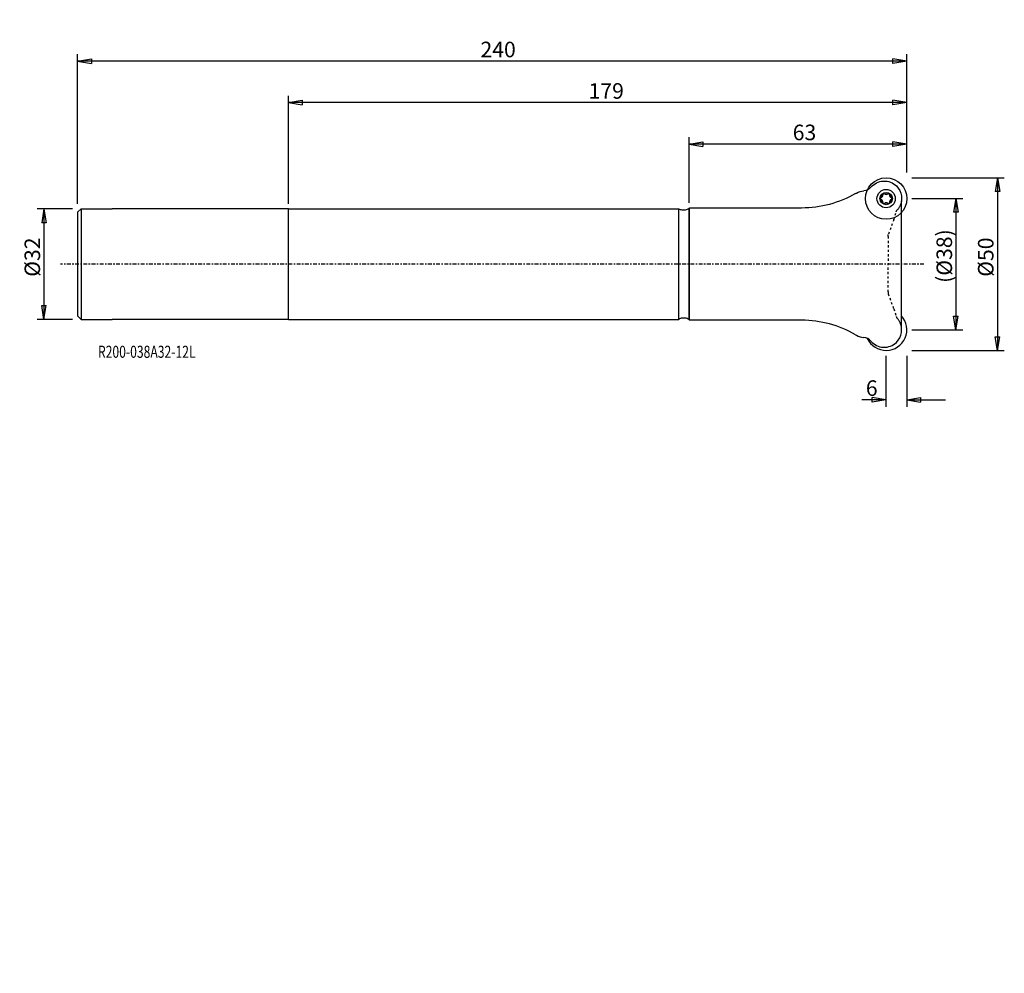
# Model space of a CAD drawing. Units: millimetres. Extents: x -78 to 207, y -205 to 71.
import ezdxf

# ---------------------------------------------------------------- set-up
doc = ezdxf.new("R2010")
doc.units = ezdxf.units.MM
doc.linetypes.add('CENTER', pattern=[47.5, 22, -8.5, 8.5, -8.5])
doc.linetypes.add('DASHED', pattern=[25.72, 12.86, -12.86])
doc.layers.get('0').update_dxf_attribs({"linetype": 'CONTINUOUS'})
for name, color, linetype in [('1', 4, 'CONTINUOUS'), ('2', 7, 'CONTINUOUS'), ('SK1', 4, 'CONTINUOUS'), ('SK2', 7, 'CONTINUOUS'), ('SK3', 1, 'DASHED'), ('SK4', 2, 'CENTER'), ('SK6', 5, 'CONTINUOUS')]:
    doc.layers.add(name, color=color, linetype=linetype)
doc.styles.add('DEFAULT', font='simplex.shx')
doc.dimstyles.get("Standard").update_dxf_attribs({"dimtxt": 0.18, "dimasz": 0.18, "dimexe": 0.18, "dimexo": 0.0625, "dimgap": 0.09, "dimtad": 1, "dimzin": 0, "dimdsep": 52, "dimtxsty": 'Standard', "dimcen": 0.09, "dimadec": 0, "dimazin": 0, "dimtfac": 1, "dimtdec": 4, "dimtofl": 0, "dimtmove": 0, "dimatfit": 3, "dimfxl": 1, "dimtolj": 1, "dimtzin": 0, "dimarcsym": 0})

# ---------------------------------------------------------------- blocks, each defined once
blk = doc.blocks.new('DimnDraft3D1')
at = {"layer": '2'}
for p, q in [((180.499997, 19.02285), (195.25, 19.02285)), ((193.25, 19.02285), (192.583333, 15.022848)), ((193.25, 19.02285), (193.25, -19.02285)), ((193.25, 19.02285), (193.916667, 15.022852)), ((193.916667, 15.022852), (192.583333, 15.022848)), ((192.583333, -15.022852), (193.916667, -15.022848)), ((193.25, -19.02285), (192.583333, -15.022852)), ((193.25, -19.02285), (193.916667, -15.022848)), ((180.499997, -19.02285), (195.25, -19.02285))]:
    blk.add_line(p, q, dxfattribs=at)
at = {"layer": '2', "insert": (192.125, -5.423684), "char_height": 4.5, "attachment_point": 7, "rotation": 90, "line_spacing_factor": 1.084337, "style": 'DEFAULT'}
blk.add_mtext('\\W01.000;\\fsimplex.shx,bigfont.shx;(%%c38)\\P', dxfattribs=at)
blk = doc.blocks.new('_CLOSED')
at = {"lineweight": -2}
for p, q in [((-1, 0.166667), (0, 0)), ((-1, 0.166667), (-1, -0.166667)), ((0, 0), (-1, -0.166667)), ((0, 0), (-1, 0))]:
    blk.add_line(p, q, dxfattribs=at)
blk = doc.blocks.new('DimnDraft3D2')
at = {"layer": '2'}
for p, q in [((180.499997, 25), (207.25, 25)), ((205.25, 25), (204.583333, 20.999998)), ((205.25, 25), (205.25, -25)), ((205.25, 25), (205.916667, 21.000002)), ((205.916667, 21.000002), (204.583333, 20.999998)), ((204.583333, -21.000002), (205.916667, -20.999998)), ((205.25, -25), (204.583333, -21.000002)), ((205.25, -25), (205.916667, -20.999998)), ((180.499997, -25), (207.25, -25))]:
    blk.add_line(p, q, dxfattribs=at)
at = {"layer": '2', "insert": (204.125, -3.659211), "char_height": 4.5, "attachment_point": 7, "rotation": 90, "line_spacing_factor": 1.084337, "style": 'DEFAULT'}
blk.add_mtext('\\W01.000;\\fsimplex.shx,bigfont.shx;%%c50\\P', dxfattribs=at)
blk = doc.blocks.new('DimnDraft3D3')
at = {"layer": '2'}
for p, q in [((116, 17.739997), (116, 36.75)), ((116, 34.75), (119.999998, 35.416667)), ((179, 34.75), (116, 34.75)), ((116, 34.75), (120.000002, 34.083333)), ((119.999998, 35.416667), (120.000002, 34.083333)), ((179, 34.75), (174.999998, 35.416667)), ((175.000002, 34.083333), (174.999998, 35.416667)), ((179, 34.75), (175.000002, 34.083333)), ((179, 26.499997), (179, 36.75))]:
    blk.add_line(p, q, dxfattribs=at)
at = {"layer": '2', "insert": (145.996053, 35.875), "char_height": 4.5, "attachment_point": 7, "line_spacing_factor": 1.084337, "style": 'DEFAULT'}
blk.add_mtext('\\W01.000;\\fsimplex.shx,bigfont.shx;63\\P', dxfattribs=at)
blk = doc.blocks.new('DimnDraft3D4')
at = {"layer": '2'}
for p, q in [((0, 17.499997), (0, 48.75)), ((179, 26.499997), (179, 48.75)), ((0, 46.75), (3.999998, 47.416667)), ((179, 46.75), (0, 46.75)), ((0, 46.75), (4.000002, 46.083333)), ((3.999998, 47.416667), (4.000002, 46.083333)), ((179, 46.75), (174.999998, 47.416667)), ((175.000002, 46.083333), (174.999998, 47.416667)), ((179, 46.75), (175.000002, 46.083333))]:
    blk.add_line(p, q, dxfattribs=at)
at = {"layer": '2', "insert": (86.906579, 47.875), "char_height": 4.5, "attachment_point": 7, "line_spacing_factor": 1.084337, "style": 'DEFAULT'}
blk.add_mtext('\\W01.000;\\fsimplex.shx,bigfont.shx;179\\P', dxfattribs=at)
blk = doc.blocks.new('DimnDraft3D5')
at = {"layer": 'SK2'}
for p, q in [((-61, 17.499997), (-61, 60.75)), ((179, 26.499997), (179, 60.75)), ((-61, 58.75), (-57.000002, 59.416667)), ((179, 58.75), (-61, 58.75)), ((-61, 58.75), (-56.999998, 58.083333)), ((-57.000002, 59.416667), (-56.999998, 58.083333)), ((179, 58.75), (174.999998, 59.416667)), ((175.000002, 58.083333), (174.999998, 59.416667)), ((179, 58.75), (175.000002, 58.083333))]:
    blk.add_line(p, q, dxfattribs=at)
at = {"layer": 'SK2', "insert": (55.607237, 59.875), "char_height": 4.5, "attachment_point": 7, "line_spacing_factor": 1.084337, "style": 'DEFAULT'}
blk.add_mtext('\\W01.000;\\fsimplex.shx,bigfont.shx;240\\P', dxfattribs=at)
blk = doc.blocks.new('DimnDraft3D6')
at = {"layer": 'SK2'}
for p, q in [((-62.499997, 16), (-72.75, 16)), ((-70.75, 16), (-71.416667, 11.999998)), ((-70.75, 16), (-70.75, -16)), ((-70.75, 16), (-70.083333, 12.000002)), ((-70.083333, 12.000002), (-71.416667, 11.999998)), ((-71.416667, -12.000002), (-70.083333, -11.999998)), ((-70.75, -16), (-71.416667, -12.000002)), ((-70.75, -16), (-70.083333, -11.999998)), ((-62.499997, -16), (-72.75, -16))]:
    blk.add_line(p, q, dxfattribs=at)
at = {"layer": 'SK2', "insert": (-71.875, -3.659211), "char_height": 4.5, "attachment_point": 7, "rotation": 90, "line_spacing_factor": 1.084337, "style": 'DEFAULT'}
blk.add_mtext('\\W01.000;\\fsimplex.shx,bigfont.shx;%%c32\\P', dxfattribs=at)
blk = doc.blocks.new('DimnDraft3D7')
at = {"layer": '2'}
for p, q in [((173, -26.499997), (173, -41.25)), ((179, -26.499997), (179, -41.25)), ((173, -39.25), (166.046053, -39.25)), ((173, -39.25), (168.999998, -38.583333)), ((169.000002, -39.916667), (168.999998, -38.583333)), ((173, -39.25), (169.000002, -39.916667)), ((179, -39.25), (182.999998, -38.583333)), ((179, -39.25), (190.25, -39.25)), ((179, -39.25), (183.000002, -39.916667)), ((182.999998, -38.583333), (183.000002, -39.916667))]:
    blk.add_line(p, q, dxfattribs=at)
at = {"layer": '2', "insert": (167.171053, -38.125), "char_height": 4.5, "attachment_point": 7, "line_spacing_factor": 1.084337, "style": 'DEFAULT'}
blk.add_mtext('\\W01.000;\\fsimplex.shx,bigfont.shx;6\\P', dxfattribs=at)

msp = doc.modelspace()

# ---------------------------------------------------------------- linework, layer by layer
at = {"layer": '1'}
for p, q in [((164.216614, 20.434132), (164.455019, 20.571734)), ((177.472949, 19.798629), (177.472949, 18.298629)), ((177.472949, -18.298629), (177.472949, 18.298629)), ((0, 16), (113, 16)), ((0, -16), (0, 16)), ((113, -16), (113, 16)), ((114.847655, 15.65), (113.998749, 15.65)), ((116.1, 16.24), (116, 16.14)), ((116, -16.14), (116, 16.14)), ((148.559862, 16.24), (116.1, 16.24)), ((116.1, -16.24), (116.1, 16.24)), ((0, -16), (113, -16)), ((114.847655, -15.65), (113.998749, -15.65)), ((116.1, -16.24), (116, -16.14)), ((148.559862, -16.24), (116.1, -16.24)), ((177.472949, -19.798629), (177.472949, -18.298629)), ((164.216614, -20.434132), (164.455019, -20.571734))]:
    msp.add_line(p, q, dxfattribs=at)
for radius in [6, 6, 2.65, 2.65, 1.8, 1.6765]:
    msp.add_circle((173.0447, 18.9728), radius, dxfattribs=at)
at = {"layer": '1', "extrusion": (0, 0, -1)}
for centre, radius, start, end in [((-172.51228, 18.985771), 5.065602, 40.466263, 133.93873), ((-148.559862, 47.5605), 31.3205, 240.007389, 270), ((-166.95446, 16.241285), 5, 60.007389, 85.853932), ((-166.376065, 24.220349), 3, 220.466263, 265.853932), ((-172.500184, 19.048629), 5.029005, 134.534902, 171.423205), ((-113.998749, 17.25), 1.6, 270, 308.624833), ((-114.847655, 17.25), 1.6, 223.927692, 270)]:
    msp.add_arc(centre, radius, start, end, dxfattribs=at)
at = {"layer": '1'}
for centre, radius, start, end in [((171.408031, 19.917731), 0.686, 284.942011, 15.057989), ((172.35245, 20.171812), 0.292, 120, 195.057989), ((172.35245, 20.171812), 0.292, 44.942011, 120), ((173.0447, 20.862662), 0.686, 224.942011, 315.057989), ((173.73695, 20.171812), 0.292, 60, 135.057989), ((173.73695, 20.171812), 0.292, 344.942011, 60), ((174.681369, 19.917731), 0.686, 164.942011, 255.057989), ((171.6602, 18.9728), 0.292, 104.942011, 180), ((171.6602, 18.9728), 0.292, 180, 255.057989), ((171.408031, 18.027869), 0.686, 344.942011, 75.057989), ((172.35245, 17.773788), 0.292, 164.942011, 240), ((172.35245, 17.773788), 0.292, 240, 315.057989), ((173.0447, 17.082938), 0.686, 44.942011, 135.057989), ((173.73695, 17.773788), 0.292, 224.942011, 300), ((173.73695, 17.773788), 0.292, 300, 15.057989), ((174.681369, 18.027869), 0.686, 104.942011, 195.057989), ((174.4292, 18.9728), 0.292, 360, 75.057989), ((174.4292, 18.9728), 0.292, 284.942011, 360), ((113.998749, -17.25), 1.6, 90, 128.624833), ((114.847655, -17.25), 1.6, 43.927692, 90), ((148.559862, -47.5605), 31.3205, 60.007389, 90), ((173.0447, -18.9728), 6, 204.68076, 42.435157), ((172.500184, -19.048629), 5.029005, 314.534902, 351.423205), ((166.95446, -16.241285), 5, 240.007389, 265.853932), ((166.376065, -24.220349), 3, 40.466263, 85.853932), ((172.51228, -18.985771), 5.065602, 220.466263, 313.93873)]:
    msp.add_arc(centre, radius, start, end, dxfattribs=at)
at = {"layer": 'SK1'}
for p, q in [((-61, 15), (-60, 16)), ((-61, 15), (-61, -15)), ((-60, 16), (-60, -16)), ((-60, 16), (-51, 16)), ((0, 16), (-51, 16)), ((116.1, -16.24), (116.1, 16.24)), ((-61, -15), (-60, -16)), ((-60, -16), (-51, -16)), ((0, -16), (-51, -16))]:
    msp.add_line(p, q, dxfattribs=at)
at = {"layer": 'SK3', "ltscale": 0.05}
for p, q in [((175.261835, 12.905879), (175.96366, 15.173237)), ((175.261835, 12.905879), (173.676135, 8.548507)), ((173.5857, 8.035549), (173.5857, 0)), ((173.5857, -8.035549), (173.5857, 0)), ((175.261835, -12.905879), (173.676135, -8.548507)), ((175.261835, -12.905879), (175.96366, -15.173237))]:
    msp.add_line(p, q, dxfattribs=at)
at = {"layer": 'SK3', "extrusion": (0, 0, -1)}
for centre, radius, start, end in [((-172.500184, 19.048629), 5.029005, 188.576795, 221.414308), ((-177.396584, 14.729698), 1.5, 17.199092, 41.414308), ((-175.0857, 8.035549), 1.5, 0, 19.997052)]:
    msp.add_arc(centre, radius, start, end, dxfattribs=at)
at = {"layer": 'SK3'}
for centre, radius, start, end in [((175.0857, -8.035549), 1.5, 180, 199.997052), ((177.396584, -14.729698), 1.5, 197.199092, 221.414308), ((172.500184, -19.048629), 5.029005, 8.576795, 41.414308)]:
    msp.add_arc(centre, radius, start, end, dxfattribs=at)
at = {"layer": 'SK4', "ltscale": 0.05}
msp.add_line((184, 0), (-66, 0), dxfattribs=at)

# ---------------------------------------------------------------- texts
at = {"layer": 'SK6', "insert": (-55.125, -27.115), "char_height": 3.5, "attachment_point": 7, "line_spacing_factor": 1.084337, "style": 'DEFAULT'}
msp.add_mtext('\\W00.737;\\fsimplex.shx,bigfont.shx;R200-038A32-12L\\P', dxfattribs=at)

# ---------------------------------------------------------------- dimensions: what is measured, and where the dimension line sits
at = {"layer": '2', "lineweight": -3}
for base, p1, p2, override, picture, middle in [((0, 46.75), (179, 26.499997), (0, 17.499997), {"dimtxt": 4.5, "dimasz": 4, "dimexe": 2, "dimexo": 1.499997, "dimgap": 2.25, "dimtad": 1, "dimtih": 0, "dimpost": '<>', "dimtxsty": 'DEFAULT', "dimblk1": 'CLOSED', "dimblk2": 'CLOSED', "dimsah": 1, "dimclrd": 7, "dimclre": 7, "dimclrt": 7, "dimtmove": 0}, 'DimnDraft3D4', (89.5, 46.75)), ((116, 34.75), (179, 26.499997), (116, 17.739997), {"dimtxt": 4.5, "dimasz": 4, "dimexe": 2, "dimexo": 1.499997, "dimgap": 2.25, "dimtad": 1, "dimtih": 0, "dimpost": '<>', "dimtxsty": 'DEFAULT', "dimblk1": 'CLOSED', "dimblk2": 'CLOSED', "dimsah": 1, "dimclrd": 7, "dimclre": 7, "dimclrt": 7, "dimtmove": 0}, 'DimnDraft3D3', (147.5, 34.75)), ((-25, -205.25), (25, -180.499997), (-25, -180.499997), {"dimtxt": 4.5, "dimasz": 4, "dimexe": 2, "dimexo": 1.499997, "dimgap": 2.25, "dimtad": 1, "dimtih": 0, "dimpost": '<>', "dimtxsty": 'DEFAULT', "dimblk1": 'CLOSED', "dimblk2": 'CLOSED', "dimsah": 1, "dimclrd": 7, "dimclre": 7, "dimclrt": 7, "dimtmove": 0}, 'DimnDraft3D2', (0, -205.25)), ((-19.02285, -193.25), (19.02285, -180.499997), (-19.02285, -180.499997), {"dimtxt": 4.5, "dimasz": 4, "dimexe": 2, "dimexo": 1.499997, "dimgap": 2.25, "dimtad": 1, "dimtih": 0, "dimpost": '<>', "dimtxsty": 'DEFAULT', "dimblk1": 'CLOSED', "dimblk2": 'CLOSED', "dimsah": 1, "dimclrd": 7, "dimclre": 7, "dimclrt": 7, "dimtmove": 0}, 'DimnDraft3D1', (0, -193.25)), ((173, -39.25), (179, -26.499997), (173, -26.499997), {"dimtxt": 4.5, "dimasz": 4, "dimexe": 2, "dimexo": 1.499997, "dimgap": 2.25, "dimtad": 1, "dimtih": 0, "dimdec": 0, "dimpost": '<>', "dimtxsty": 'DEFAULT', "dimblk1": 'CLOSED', "dimblk2": 'CLOSED', "dimsah": 1, "dimclrd": 7, "dimclre": 7, "dimclrt": 7, "dimtmove": 0}, 'DimnDraft3D7', (168, -39.25))]:
    dim = msp.add_linear_dim(base=base, p1=p1, p2=p2, dimstyle='Standard', override=override, dxfattribs=at)
    dim.commit()
    dim.dimension.update_dxf_attribs({"geometry": picture, "text_midpoint": middle})
at = {"layer": 'SK2', "lineweight": -3}
for base, p1, p2, override, picture, middle in [((-16, 70.75), (16, 62.499997), (-16, 62.499997), {"dimtxt": 4.5, "dimasz": 4, "dimexe": 2, "dimexo": 1.499997, "dimgap": 2.25, "dimtad": 1, "dimtih": 0, "dimdec": 0, "dimpost": '<>', "dimtxsty": 'DEFAULT', "dimblk1": 'CLOSED', "dimblk2": 'CLOSED', "dimsah": 1, "dimclrd": 7, "dimclre": 7, "dimclrt": 7, "dimtmove": 0}, 'DimnDraft3D6', (0, 70.75)), ((-61, 58.75), (179, 26.499997), (-61, 17.499997), {"dimtxt": 4.5, "dimasz": 4, "dimexe": 2, "dimexo": 1.499997, "dimgap": 2.25, "dimtad": 1, "dimtih": 0, "dimpost": '<>', "dimtxsty": 'DEFAULT', "dimblk1": 'CLOSED', "dimblk2": 'CLOSED', "dimsah": 1, "dimclrd": 7, "dimclre": 7, "dimclrt": 7, "dimtmove": 0}, 'DimnDraft3D5', (59, 58.75))]:
    dim = msp.add_linear_dim(base=base, p1=p1, p2=p2, dimstyle='Standard', override=override, dxfattribs=at)
    dim.commit()
    dim.dimension.update_dxf_attribs({"geometry": picture, "text_midpoint": middle})

doc.saveas('drawing.dxf')
